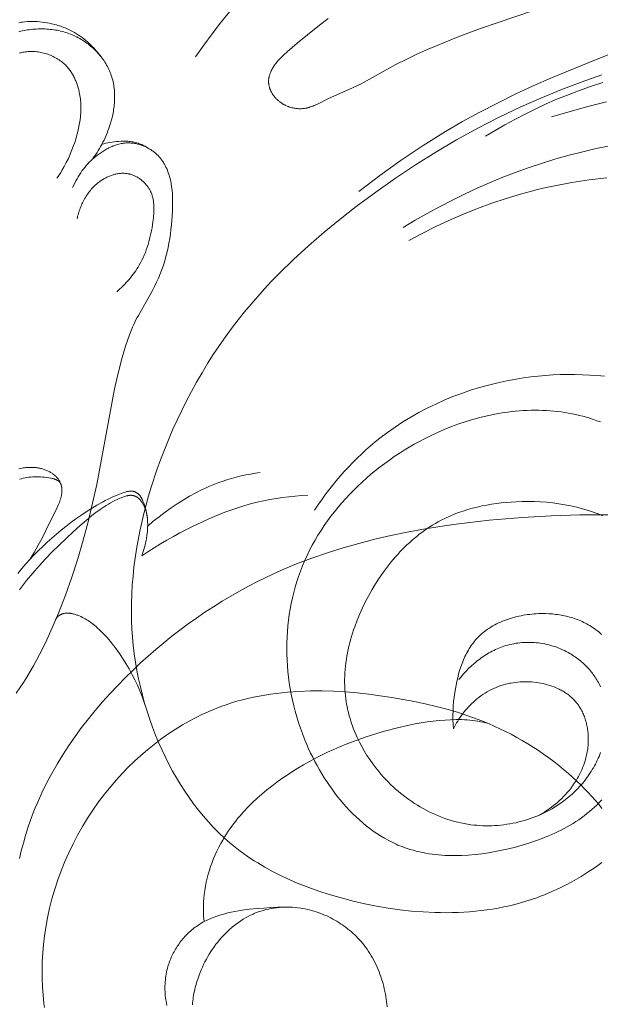
# Model space of a CAD drawing. Units: millimetres. Extents: x 5851 to 13043, y 2358 to 5156.
# Drawn here: x 11853 to 11885, y 4397 to 4452 of the extents above; entities that cross this region are included whole.
import ezdxf

# ---------------------------------------------------------------- set-up
doc = ezdxf.new("R2010")
doc.units = ezdxf.units.MM
doc.layers.get('0').update_dxf_attribs({"lineweight": 13})

# ---------------------------------------------------------------- blocks, each defined once
blk = doc.blocks.new('NPU.VRS-001-1_635_168')
for points in [[(19.722, -65.317), (19.231, -65.929), (18.752, -66.551), (18.288, -67.183), (17.837, -67.823)], [(26.947, -75.35), (28.114, -74.456), (29.309, -73.597), (30.531, -72.778), (31.778, -72.001), (32.732, -71.446), (33.699, -70.915), (34.679, -70.408), (35.671, -69.921), (36.673, -69.454), (37.686, -69.006), (39.738, -68.157), (40.798, -67.746), (41.866, -67.353), (42.94, -66.984), (44.022, -66.644), (45.11, -66.335), (45.656, -66.195), (46.204, -66.065), (46.753, -65.945), (47.304, -65.836), (47.855, -65.739)], [(38.776, -64.521), (33.677, -66.278), (32.487, -66.722), (31.307, -67.191), (30.724, -67.441), (30.146, -67.702), (29.575, -67.977), (29.011, -68.267), (27.376, -69.17), (27.101, -69.313), (26.824, -69.451), (26.375, -69.658), (25.241, -70.164), (24.629, -70.466), (24.499, -70.527), (24.434, -70.555), (24.368, -70.582), (24.302, -70.607), (24.236, -70.63), (24.168, -70.652), (24.135, -70.661), (24.101, -70.671), (24.066, -70.679), (24.032, -70.687), (23.998, -70.694), (23.963, -70.701), (23.911, -70.709), (23.859, -70.716), (23.806, -70.721), (23.753, -70.724), (23.699, -70.726), (23.646, -70.726), (23.593, -70.725), (23.539, -70.722), (23.486, -70.717), (23.432, -70.711), (23.379, -70.704), (23.326, -70.695), (23.273, -70.684), (23.22, -70.672), (23.168, -70.658), (23.116, -70.643), (23.081, -70.632), (23.046, -70.62), (23.011, -70.607), (22.977, -70.594), (22.943, -70.58), (22.909, -70.566), (22.875, -70.55), (22.842, -70.534), (22.809, -70.518), (22.776, -70.501), (22.744, -70.483), (22.712, -70.464), (22.68, -70.445), (22.649, -70.425), (22.618, -70.405), (22.588, -70.384), (22.558, -70.363), (22.528, -70.34), (22.499, -70.318), (22.471, -70.294), (22.443, -70.27), (22.415, -70.246), (22.388, -70.22), (22.362, -70.195), (22.336, -70.168), (22.311, -70.142), (22.286, -70.114), (22.262, -70.086), (22.238, -70.058), (22.215, -70.029), (22.193, -69.999), (22.171, -69.969), (22.142, -69.927), (22.115, -69.884), (22.089, -69.84), (22.065, -69.796), (22.042, -69.75), (22.02, -69.704), (22.01, -69.681), (22.001, -69.658), (21.991, -69.634), (21.983, -69.611), (21.974, -69.587), (21.966, -69.563), (21.959, -69.539), (21.952, -69.515), (21.945, -69.491), (21.939, -69.466), (21.934, -69.442), (21.929, -69.418), (21.924, -69.393), (21.92, -69.369), (21.917, -69.344), (21.914, -69.32), (21.912, -69.295), (21.91, -69.27), (21.909, -69.246), (21.908, -69.221), (21.908, -69.192), (21.908, -69.164), (21.91, -69.135), (21.912, -69.106), (21.915, -69.078), (21.918, -69.049), (21.923, -69.021), (21.928, -68.992), (21.933, -68.964), (21.939, -68.936), (21.946, -68.908), (21.954, -68.88), (21.962, -68.852), (21.97, -68.824), (21.979, -68.796), (21.989, -68.768), (21.999, -68.741), (22.01, -68.713), (22.033, -68.659), (22.057, -68.605), (22.084, -68.553), (22.112, -68.5), (22.141, -68.449), (22.172, -68.399), (22.204, -68.349), (22.243, -68.292), (22.284, -68.236), (22.326, -68.182), (22.369, -68.128), (22.413, -68.076), (22.459, -68.025), (22.505, -67.975), (22.553, -67.925), (22.649, -67.829), (22.749, -67.735), (22.952, -67.552), (23.509, -67.069), (24.075, -66.596), (24.65, -66.135), (25.234, -65.684)], [(40.488, -68.829), (39.343, -69.239), (38.208, -69.674), (37.085, -70.137), (35.974, -70.628), (34.764, -71.205), (33.572, -71.818), (32.397, -72.465), (31.241, -73.146), (30.102, -73.859), (28.982, -74.604), (27.882, -75.378), (26.801, -76.182), (25.896, -76.889), (25.008, -77.617), (24.14, -78.369), (23.296, -79.144), (22.478, -79.945), (22.079, -80.355), (21.689, -80.772), (21.306, -81.196), (20.931, -81.628), (20.566, -82.066), (20.209, -82.512), (19.847, -82.985), (19.496, -83.465), (19.155, -83.953), (18.824, -84.449), (18.504, -84.952), (18.194, -85.462), (17.895, -85.979), (17.606, -86.502), (17.328, -87.031), (17.06, -87.566), (16.803, -88.107), (16.557, -88.653), (16.322, -89.204), (16.097, -89.76), (15.884, -90.32), (15.681, -90.885), (15.363, -91.85), (15.217, -92.337), (15.08, -92.826), (14.952, -93.317), (14.833, -93.81), (14.725, -94.305), (14.627, -94.802), (14.539, -95.3), (14.463, -95.799), (14.398, -96.3), (14.345, -96.802), (14.303, -97.304), (14.275, -97.807), (14.259, -98.311), (14.256, -98.815), (14.265, -99.282), (14.286, -99.749), (14.319, -100.215), (14.363, -100.681), (14.418, -101.146), (14.485, -101.61), (14.564, -102.072), (14.654, -102.533), (14.756, -102.992), (14.869, -103.448), (14.994, -103.902), (15.13, -104.353), (15.277, -104.801), (15.436, -105.245), (15.607, -105.686), (15.788, -106.124), (15.965, -106.522), (16.152, -106.916), (16.349, -107.305), (16.554, -107.69), (16.77, -108.069), (16.995, -108.442), (17.23, -108.808), (17.474, -109.166), (17.728, -109.517), (17.992, -109.86), (18.265, -110.194), (18.547, -110.518), (18.839, -110.833), (19.141, -111.137), (19.452, -111.43), (19.611, -111.572), (19.773, -111.711), (19.954, -111.862), (20.138, -112.009), (20.325, -112.152), (20.515, -112.291), (20.707, -112.427), (20.902, -112.56), (21.099, -112.689), (21.299, -112.815), (21.705, -113.057), (22.12, -113.285), (22.543, -113.501), (22.974, -113.705), (23.413, -113.898), (23.858, -114.078), (24.308, -114.248), (24.765, -114.407), (25.226, -114.555), (25.692, -114.693), (26.161, -114.822), (26.634, -114.942), (27.276, -115.088), (27.922, -115.218), (28.571, -115.33), (29.223, -115.423), (29.875, -115.496), (30.528, -115.549), (31.18, -115.58), (31.505, -115.587), (31.83, -115.589), (32.155, -115.585), (32.478, -115.574), (32.801, -115.558), (33.123, -115.536), (33.444, -115.508), (33.763, -115.473), (34.081, -115.432), (34.398, -115.384), (34.713, -115.33), (35.027, -115.268), (35.339, -115.2), (35.648, -115.125), (35.956, -115.043), (36.262, -114.954), (36.565, -114.857), (36.867, -114.753), (37.081, -114.674), (37.293, -114.591), (37.715, -114.414), (38.13, -114.222), (38.54, -114.017), (38.944, -113.797), (39.341, -113.565), (39.732, -113.319), (40.116, -113.062), (40.492, -112.792)], [(40.54, -93.442), (40.384, -93.378), (40.228, -93.317), (40.07, -93.258), (39.911, -93.202), (39.75, -93.15), (39.427, -93.052), (39.1, -92.966), (38.77, -92.89), (38.437, -92.825), (38.101, -92.77), (37.764, -92.725), (37.424, -92.691), (37.083, -92.666), (36.741, -92.65), (36.398, -92.644), (36.055, -92.647), (35.711, -92.658), (35.437, -92.674), (35.163, -92.696), (34.89, -92.723), (34.618, -92.756), (34.347, -92.796), (34.078, -92.842), (33.811, -92.895), (33.545, -92.954), (33.282, -93.021), (33.022, -93.094), (32.765, -93.175), (32.51, -93.263), (32.26, -93.359), (32.012, -93.463), (31.769, -93.574), (31.53, -93.694), (31.371, -93.779), (31.214, -93.868), (31.059, -93.961), (30.907, -94.057), (30.756, -94.157), (30.607, -94.26), (30.461, -94.367), (30.316, -94.476), (30.174, -94.589), (30.034, -94.705), (29.896, -94.824), (29.76, -94.946), (29.626, -95.071), (29.494, -95.199), (29.364, -95.329), (29.237, -95.462), (29.112, -95.597), (28.989, -95.735), (28.749, -96.018), (28.519, -96.311), (28.297, -96.611), (28.084, -96.92), (27.88, -97.235), (27.686, -97.557), (27.501, -97.885), (27.321, -98.226), (27.152, -98.571), (26.994, -98.921), (26.848, -99.275), (26.713, -99.633), (26.651, -99.813), (26.592, -99.994), (26.536, -100.175), (26.483, -100.357), (26.434, -100.54), (26.389, -100.723), (26.347, -100.907), (26.309, -101.091), (26.275, -101.275), (26.245, -101.46), (26.219, -101.645), (26.197, -101.83), (26.178, -102.015), (26.165, -102.2), (26.155, -102.385), (26.15, -102.57), (26.149, -102.754), (26.152, -102.939), (26.161, -103.123), (26.174, -103.307), (26.191, -103.491), (26.214, -103.674), (26.234, -103.811), (26.257, -103.948), (26.282, -104.085), (26.311, -104.221), (26.342, -104.357), (26.375, -104.493), (26.411, -104.628), (26.45, -104.762), (26.491, -104.896), (26.535, -105.029), (26.581, -105.162), (26.63, -105.294), (26.681, -105.425), (26.734, -105.555), (26.848, -105.814), (26.971, -106.069), (27.103, -106.32), (27.244, -106.567), (27.393, -106.81), (27.55, -107.049), (27.715, -107.282), (27.888, -107.511), (28.068, -107.733), (28.192, -107.878), (28.318, -108.02), (28.447, -108.159), (28.58, -108.295), (28.715, -108.429), (28.853, -108.56), (28.994, -108.688), (29.137, -108.812), (29.283, -108.934), (29.431, -109.052), (29.582, -109.167), (29.736, -109.279), (29.891, -109.387), (30.049, -109.492), (30.209, -109.593), (30.371, -109.69), (30.536, -109.783), (30.702, -109.873), (30.87, -109.959), (31.039, -110.041), (31.211, -110.118), (31.384, -110.192), (31.559, -110.261), (31.735, -110.325), (31.913, -110.386), (32.092, -110.442), (32.273, -110.493), (32.455, -110.54), (32.638, -110.582), (32.822, -110.619), (33.007, -110.651), (33.193, -110.678), (33.359, -110.698), (33.525, -110.714), (33.692, -110.726), (33.859, -110.734), (34.026, -110.738), (34.194, -110.738), (34.362, -110.735), (34.53, -110.727), (34.697, -110.716), (34.865, -110.701), (35.032, -110.681), (35.198, -110.659), (35.364, -110.632), (35.53, -110.602), (35.695, -110.567), (35.858, -110.529), (36.021, -110.488), (36.183, -110.442), (36.344, -110.393), (36.503, -110.341), (36.661, -110.284), (36.818, -110.224), (36.973, -110.16), (37.126, -110.093), (37.278, -110.022), (37.428, -109.947), (37.575, -109.869), (37.721, -109.787), (37.864, -109.702), (38.005, -109.613), (38.144, -109.521), (38.28, -109.425), (38.376, -109.354), (38.47, -109.282), (38.563, -109.208), (38.655, -109.132), (38.745, -109.054), (38.833, -108.975), (38.921, -108.894), (39.006, -108.812), (39.09, -108.728), (39.172, -108.642), (39.253, -108.555), (39.332, -108.467), (39.409, -108.377), (39.485, -108.285), (39.559, -108.192), (39.631, -108.098), (39.701, -108.002), (39.769, -107.905), (39.835, -107.807), (39.9, -107.707), (39.962, -107.606), (40.023, -107.504), (40.081, -107.4), (40.137, -107.295), (40.192, -107.19), (40.244, -107.083), (40.294, -106.974), (40.342, -106.865), (40.387, -106.755), (40.431, -106.644)], [(40.42, -102.981), (40.383, -102.902), (40.343, -102.824), (40.302, -102.747), (40.26, -102.671), (40.215, -102.596), (40.169, -102.521), (40.121, -102.448), (40.072, -102.375), (40.021, -102.304), (39.969, -102.233), (39.915, -102.164), (39.859, -102.096), (39.802, -102.028), (39.744, -101.962), (39.684, -101.897), (39.623, -101.834), (39.561, -101.771), (39.497, -101.71), (39.432, -101.65), (39.366, -101.591), (39.298, -101.534), (39.23, -101.478), (39.16, -101.423), (39.089, -101.37), (39.017, -101.318), (38.943, -101.268), (38.869, -101.219), (38.794, -101.172), (38.718, -101.126), (38.617, -101.068), (38.514, -101.014), (38.41, -100.962), (38.305, -100.913), (38.198, -100.866), (38.09, -100.822), (37.982, -100.781), (37.871, -100.743), (37.76, -100.708), (37.649, -100.675), (37.536, -100.645), (37.423, -100.618), (37.309, -100.594), (37.194, -100.573), (37.079, -100.554), (36.964, -100.539), (36.848, -100.526), (36.732, -100.516), (36.616, -100.509), (36.5, -100.505), (36.384, -100.504), (36.268, -100.506), (36.152, -100.51), (36.037, -100.518), (35.922, -100.529), (35.807, -100.542), (35.693, -100.559), (35.58, -100.579), (35.467, -100.601), (35.355, -100.627), (35.244, -100.656), (35.134, -100.687), (35.037, -100.718), (34.94, -100.751), (34.845, -100.787), (34.75, -100.825), (34.656, -100.865), (34.563, -100.907), (34.471, -100.951), (34.38, -100.998), (34.29, -101.046), (34.201, -101.096), (34.113, -101.148), (34.026, -101.202), (33.94, -101.258), (33.855, -101.315), (33.771, -101.374), (33.688, -101.435), (33.607, -101.497), (33.526, -101.561), (33.447, -101.626), (33.369, -101.693), (33.216, -101.83), (33.068, -101.972), (32.925, -102.118), (32.787, -102.268), (32.655, -102.422), (32.528, -102.579)], [(7.979, -65.925), (8.047, -65.913), (8.114, -65.902), (8.182, -65.893), (8.319, -65.877), (8.456, -65.867), (8.594, -65.86), (8.732, -65.858), (8.871, -65.861), (9.009, -65.867), (9.147, -65.878), (9.284, -65.892), (9.421, -65.911), (9.557, -65.933), (9.691, -65.958), (9.825, -65.987), (9.992, -66.029), (10.074, -66.052), (10.156, -66.076), (10.238, -66.102), (10.318, -66.129), (10.398, -66.157), (10.478, -66.187), (10.556, -66.218), (10.634, -66.251), (10.711, -66.286), (10.788, -66.321), (10.864, -66.359), (10.939, -66.397), (11.013, -66.438), (11.087, -66.48), (11.195, -66.545), (11.301, -66.613), (11.405, -66.684), (11.508, -66.759), (11.609, -66.836), (11.708, -66.916), (11.805, -66.999), (11.9, -67.085), (11.993, -67.173), (12.084, -67.264), (12.172, -67.356), (12.259, -67.451), (12.343, -67.548), (12.424, -67.647), (12.504, -67.748), (12.581, -67.851)], [(12.058, -73.57), (12.129, -73.475), (12.2, -73.376), (12.27, -73.273), (12.34, -73.168), (12.408, -73.06), (12.475, -72.948), (12.541, -72.834), (12.605, -72.718), (12.667, -72.598), (12.728, -72.477), (12.786, -72.353), (12.842, -72.227), (12.896, -72.099), (12.948, -71.969), (12.996, -71.838), (13.042, -71.704), (13.098, -71.526), (13.149, -71.345), (13.193, -71.163), (13.232, -70.979), (13.249, -70.886), (13.264, -70.793), (13.277, -70.701), (13.289, -70.607), (13.299, -70.514), (13.307, -70.421), (13.314, -70.328), (13.318, -70.235), (13.321, -70.141), (13.321, -70.048), (13.32, -69.956), (13.317, -69.863), (13.311, -69.771), (13.304, -69.679), (13.294, -69.587), (13.282, -69.495), (13.268, -69.405), (13.252, -69.314), (13.233, -69.224), (13.213, -69.135), (13.189, -69.047), (13.164, -68.959), (13.136, -68.871), (13.105, -68.785), (13.072, -68.7), (13.037, -68.616), (13, -68.533), (12.96, -68.451), (12.918, -68.37), (12.874, -68.29), (12.827, -68.21), (12.779, -68.132), (12.729, -68.055), (12.676, -67.979), (12.622, -67.905), (12.566, -67.831), (12.507, -67.759), (12.448, -67.688), (12.386, -67.619), (12.323, -67.551), (12.258, -67.484), (12.191, -67.419), (12.123, -67.355), (12.054, -67.293), (11.983, -67.232), (11.911, -67.173), (11.837, -67.115), (11.762, -67.06), (11.686, -67.006), (11.609, -66.954), (11.531, -66.903), (11.452, -66.855), (11.372, -66.808), (11.29, -66.763), (11.208, -66.721), (11.125, -66.68), (11.037, -66.639), (10.947, -66.6), (10.857, -66.564), (10.766, -66.53), (10.674, -66.498), (10.582, -66.468), (10.489, -66.441), (10.395, -66.415), (10.301, -66.392), (10.206, -66.371), (10.111, -66.352), (10.016, -66.335), (9.92, -66.32), (9.823, -66.307), (9.727, -66.297), (9.63, -66.288), (9.533, -66.281), (9.436, -66.276), (9.339, -66.273), (9.241, -66.272), (9.144, -66.273), (9.046, -66.276), (8.949, -66.281), (8.851, -66.287), (8.754, -66.296), (8.657, -66.306), (8.56, -66.318), (8.464, -66.332), (8.367, -66.347), (8.271, -66.364), (8.176, -66.383), (8.08, -66.404), (7.977, -66.429)], [(40.555, -69.263), (39.872, -69.486), (39.194, -69.725), (38.522, -69.981), (37.936, -70.221), (37.356, -70.476), (36.782, -70.745), (36.213, -71.026), (35.65, -71.319), (35.094, -71.623), (34.543, -71.937), (33.999, -72.261)], [(10.104, -74.609), (10.176, -74.503), (10.246, -74.396), (10.314, -74.288), (10.38, -74.178), (10.507, -73.956), (10.626, -73.729), (10.738, -73.497), (10.842, -73.262), (10.94, -73.023), (11.031, -72.78), (11.091, -72.606), (11.147, -72.431), (11.2, -72.254), (11.248, -72.076), (11.292, -71.897), (11.33, -71.717), (11.363, -71.537), (11.391, -71.355), (11.413, -71.173), (11.421, -71.082), (11.428, -70.991), (11.433, -70.9), (11.437, -70.809), (11.438, -70.717), (11.438, -70.626), (11.437, -70.535), (11.433, -70.444), (11.427, -70.352), (11.42, -70.261), (11.41, -70.17), (11.399, -70.079), (11.385, -69.989), (11.369, -69.898), (11.346, -69.783), (11.319, -69.668), (11.288, -69.553), (11.254, -69.44), (11.216, -69.328), (11.196, -69.272), (11.174, -69.217), (11.152, -69.163), (11.128, -69.108), (11.104, -69.055), (11.079, -69.001), (11.052, -68.949), (11.025, -68.897), (10.996, -68.845), (10.967, -68.794), (10.936, -68.744), (10.905, -68.695), (10.872, -68.646), (10.838, -68.598), (10.804, -68.55), (10.768, -68.504), (10.731, -68.458), (10.693, -68.414), (10.654, -68.37), (10.613, -68.327), (10.572, -68.285), (10.53, -68.244), (10.472, -68.192), (10.413, -68.142), (10.352, -68.094), (10.29, -68.047), (10.226, -68.002), (10.16, -67.959), (10.093, -67.918), (10.024, -67.879), (9.955, -67.842), (9.884, -67.807), (9.812, -67.774), (9.739, -67.743), (9.665, -67.714), (9.59, -67.687), (9.514, -67.662), (9.438, -67.639), (9.362, -67.618), (9.284, -67.599), (9.207, -67.583), (9.129, -67.569), (9.05, -67.557), (8.972, -67.547), (8.894, -67.54), (8.815, -67.535), (8.737, -67.532), (8.659, -67.532), (8.581, -67.534), (8.504, -67.538), (8.427, -67.545), (8.35, -67.554), (8.274, -67.566), (8.199, -67.58), (8.13, -67.596), (8.061, -67.613), (7.993, -67.633)], [(40.748, -70.343), (39.723, -70.603), (37.692, -71.175)], [(40.949, -72.8), (40.188, -72.951), (39.431, -73.124), (38.677, -73.316), (37.928, -73.527), (37.184, -73.757), (36.444, -74.005), (35.71, -74.27), (34.983, -74.552), (34.261, -74.851), (33.546, -75.165), (32.838, -75.495), (32.138, -75.839), (31.445, -76.197), (30.761, -76.569), (30.086, -76.953), (29.419, -77.35)], [(14.646, -82.257), (15.346, -81.035), (15.451, -80.841), (15.552, -80.647), (15.664, -80.413), (15.769, -80.177), (15.866, -79.939), (15.955, -79.699), (16.037, -79.457), (16.113, -79.213), (16.181, -78.968), (16.243, -78.721), (16.298, -78.472), (16.348, -78.222), (16.392, -77.971), (16.43, -77.719), (16.463, -77.466), (16.491, -77.211), (16.514, -76.956), (16.533, -76.701), (16.548, -76.421), (16.557, -76.142), (16.557, -75.863), (16.554, -75.725), (16.548, -75.587), (16.539, -75.449), (16.527, -75.313), (16.512, -75.178), (16.494, -75.043), (16.472, -74.91), (16.446, -74.778), (16.416, -74.647), (16.382, -74.518), (16.355, -74.426), (16.326, -74.335), (16.294, -74.245), (16.26, -74.157), (16.223, -74.069), (16.183, -73.983), (16.141, -73.899), (16.119, -73.857), (16.096, -73.816), (16.072, -73.775), (16.048, -73.735), (16.023, -73.695), (15.997, -73.656), (15.97, -73.617), (15.943, -73.579), (15.914, -73.541), (15.885, -73.504), (15.856, -73.467), (15.825, -73.431), (15.794, -73.395), (15.761, -73.361), (15.728, -73.326), (15.694, -73.293), (15.659, -73.26), (15.624, -73.227), (15.585, -73.194), (15.545, -73.161), (15.505, -73.129), (15.463, -73.098), (15.421, -73.068), (15.377, -73.038), (15.334, -73.01), (15.289, -72.982), (15.243, -72.956), (15.197, -72.93), (15.151, -72.905), (15.103, -72.881), (15.056, -72.858), (15.007, -72.836), (14.958, -72.815), (14.909, -72.795), (14.859, -72.777), (14.809, -72.759), (14.759, -72.742), (14.708, -72.727), (14.657, -72.712), (14.605, -72.699), (14.554, -72.687), (14.502, -72.676), (14.45, -72.666), (14.398, -72.658), (14.346, -72.651), (14.294, -72.645), (14.242, -72.64), (14.19, -72.637), (14.139, -72.635), (14.087, -72.634), (14.02, -72.635), (13.953, -72.639), (13.886, -72.644), (13.82, -72.652), (13.754, -72.661), (13.689, -72.673), (13.624, -72.686), (13.559, -72.702), (13.495, -72.719), (13.431, -72.738), (13.368, -72.758), (13.305, -72.78), (13.243, -72.804), (13.181, -72.828), (13.12, -72.855), (13.059, -72.882), (12.999, -72.911), (12.94, -72.941), (12.882, -72.973), (12.824, -73.005), (12.767, -73.038), (12.71, -73.072), (12.6, -73.143), (12.493, -73.217), (12.389, -73.293), (12.289, -73.371), (12.193, -73.45), (12.093, -73.538), (11.997, -73.627), (11.905, -73.718), (11.817, -73.81), (11.733, -73.904), (11.653, -74), (11.575, -74.098), (11.5, -74.199), (11.428, -74.303), (11.358, -74.41), (11.29, -74.52), (11.223, -74.634), (11.158, -74.751), (11.094, -74.873), (10.968, -75.128)], [(15.203, -72.933), (15.144, -72.895), (15.083, -72.858), (15.022, -72.823), (14.96, -72.79), (14.897, -72.759), (14.832, -72.73), (14.768, -72.702), (14.702, -72.678), (14.667, -72.665), (14.632, -72.654), (14.561, -72.633), (14.49, -72.614), (14.418, -72.597), (14.345, -72.583), (14.272, -72.571), (14.199, -72.561), (14.125, -72.553), (14.051, -72.546), (13.976, -72.542), (13.902, -72.539), (13.827, -72.538), (13.752, -72.538), (13.677, -72.54), (13.528, -72.548), (13.411, -72.557), (13.294, -72.57), (13.177, -72.585), (13.061, -72.604), (12.947, -72.626), (12.833, -72.651), (12.719, -72.681), (12.607, -72.713)], [(13.435, -80.94), (13.527, -80.86), (13.618, -80.778), (13.707, -80.695), (13.794, -80.609), (13.88, -80.522), (13.965, -80.433), (14.047, -80.343), (14.128, -80.25), (14.207, -80.157), (14.283, -80.061), (14.358, -79.964), (14.43, -79.866), (14.5, -79.766), (14.567, -79.664), (14.632, -79.562), (14.694, -79.458), (14.77, -79.32), (14.842, -79.181), (14.91, -79.039), (14.973, -78.895), (15.033, -78.75), (15.088, -78.603), (15.14, -78.453), (15.187, -78.303), (15.232, -78.15), (15.273, -77.996), (15.31, -77.84), (15.345, -77.683), (15.376, -77.525), (15.405, -77.365), (15.455, -77.042), (15.483, -76.816), (15.494, -76.703), (15.503, -76.59), (15.51, -76.476), (15.514, -76.364), (15.514, -76.251), (15.512, -76.196), (15.51, -76.14), (15.507, -76.085), (15.503, -76.029), (15.497, -75.975), (15.49, -75.92), (15.483, -75.866), (15.473, -75.812), (15.463, -75.758), (15.451, -75.705), (15.438, -75.652), (15.423, -75.6), (15.407, -75.548), (15.39, -75.497), (15.37, -75.446), (15.349, -75.396), (15.327, -75.346), (15.303, -75.296), (15.281, -75.256), (15.258, -75.215), (15.234, -75.175), (15.208, -75.136), (15.182, -75.097), (15.154, -75.058), (15.126, -75.021), (15.096, -74.984), (15.065, -74.947), (15.034, -74.912), (15.001, -74.877), (14.968, -74.842), (14.933, -74.809), (14.898, -74.777), (14.862, -74.745), (14.825, -74.714), (14.788, -74.684), (14.75, -74.656), (14.711, -74.628), (14.671, -74.601), (14.631, -74.575), (14.59, -74.551), (14.549, -74.527), (14.507, -74.505), (14.464, -74.484), (14.421, -74.464), (14.378, -74.446), (14.334, -74.428), (14.29, -74.412), (14.246, -74.398), (14.201, -74.385), (14.156, -74.373), (14.131, -74.367), (14.105, -74.362), (14.055, -74.352), (14.004, -74.344), (13.953, -74.338), (13.901, -74.334), (13.85, -74.331), (13.798, -74.33), (13.747, -74.33), (13.695, -74.332), (13.643, -74.336), (13.592, -74.341), (13.54, -74.347), (13.488, -74.355), (13.437, -74.365), (13.385, -74.375), (13.334, -74.387), (13.283, -74.401), (13.232, -74.415), (13.182, -74.431), (13.131, -74.449), (13.081, -74.467), (13.032, -74.486), (12.983, -74.507), (12.934, -74.529), (12.885, -74.551), (12.838, -74.575), (12.79, -74.6), (12.743, -74.626), (12.697, -74.653), (12.652, -74.68), (12.607, -74.709), (12.562, -74.738), (12.495, -74.785), (12.43, -74.834), (12.366, -74.885), (12.304, -74.938), (12.243, -74.992), (12.184, -75.048), (12.127, -75.105), (12.072, -75.164), (12.018, -75.225), (11.965, -75.287), (11.915, -75.35), (11.866, -75.415), (11.818, -75.48), (11.773, -75.547), (11.729, -75.615), (11.686, -75.684), (11.645, -75.754), (11.606, -75.825), (11.568, -75.897), (11.532, -75.97), (11.498, -76.043), (11.465, -76.117), (11.433, -76.192), (11.404, -76.267), (11.376, -76.342), (11.349, -76.418), (11.324, -76.495), (11.301, -76.571), (11.279, -76.648), (11.258, -76.725), (11.24, -76.803), (11.222, -76.88)], [(40.774, -74.576), (39.799, -74.693), (38.83, -74.841), (37.867, -75.021), (37.389, -75.124), (36.912, -75.236), (36.437, -75.357), (35.964, -75.486), (35.157, -75.73), (34.357, -75.999), (33.565, -76.293), (32.78, -76.609), (32.005, -76.947), (31.238, -77.305), (30.481, -77.682), (29.735, -78.077)], [(7.829, -103.338), (8.036, -103.045), (8.235, -102.746), (8.428, -102.441), (8.613, -102.132), (8.793, -101.818), (8.966, -101.5), (9.134, -101.178), (9.455, -100.527), (9.758, -99.868), (10.182, -98.874), (10.575, -97.87), (10.936, -96.859), (11.267, -95.839), (11.57, -94.811), (11.846, -93.777), (12.095, -92.736), (12.319, -91.689), (13.313, -86.362), (13.513, -85.486), (13.741, -84.618), (13.933, -83.974), (14.037, -83.659), (14.147, -83.353), (14.262, -83.058), (14.322, -82.914), (14.383, -82.775), (14.446, -82.639), (14.511, -82.507), (14.578, -82.38), (14.646, -82.257)], [(40.638, -85.652), (40.229, -85.615), (39.819, -85.587), (39.409, -85.568), (38.998, -85.558), (38.587, -85.558), (38.176, -85.566), (37.765, -85.584), (37.354, -85.611), (36.943, -85.648), (36.534, -85.694), (36.125, -85.749), (35.717, -85.814), (35.203, -85.909), (34.691, -86.019), (34.182, -86.144), (33.678, -86.285), (33.177, -86.44), (32.681, -86.61), (32.191, -86.794), (31.707, -86.994), (31.23, -87.208), (30.759, -87.436), (30.297, -87.679), (29.843, -87.936), (29.398, -88.208), (28.962, -88.494), (28.536, -88.794), (28.121, -89.108), (27.855, -89.322), (27.594, -89.542), (27.338, -89.768), (27.087, -89.998), (26.84, -90.235), (26.599, -90.476), (26.363, -90.722), (26.132, -90.974), (25.906, -91.229), (25.685, -91.489), (25.469, -91.753), (25.259, -92.022), (25.054, -92.294), (24.854, -92.569), (24.66, -92.848), (24.471, -93.13)], [(32.22, -105.331), (32.201, -105.078), (32.191, -104.825), (32.189, -104.573), (32.196, -104.32), (32.21, -104.066), (32.231, -103.812), (32.26, -103.557), (32.295, -103.301), (32.328, -103.095), (32.365, -102.89), (32.408, -102.684), (32.455, -102.479), (32.507, -102.276), (32.566, -102.075), (32.63, -101.876), (32.7, -101.681), (32.738, -101.584), (32.777, -101.489), (32.818, -101.394), (32.861, -101.301), (32.905, -101.209), (32.952, -101.118), (33, -101.028), (33.05, -100.94), (33.102, -100.854), (33.156, -100.768), (33.212, -100.685), (33.27, -100.603), (33.33, -100.523), (33.392, -100.445), (33.456, -100.368), (33.523, -100.294), (33.601, -100.211), (33.683, -100.131), (33.767, -100.054), (33.854, -99.98), (33.943, -99.907), (34.034, -99.838), (34.128, -99.771), (34.225, -99.707), (34.323, -99.645), (34.423, -99.586), (34.526, -99.529), (34.63, -99.475), (34.736, -99.423), (34.843, -99.374), (34.953, -99.327), (35.063, -99.283), (35.175, -99.241), (35.288, -99.202), (35.403, -99.165), (35.519, -99.13), (35.635, -99.098), (35.753, -99.069), (35.871, -99.041), (35.99, -99.017), (36.109, -98.994), (36.23, -98.974), (36.35, -98.956), (36.471, -98.941), (36.592, -98.928), (36.713, -98.917), (36.835, -98.909), (36.956, -98.903), (37.154, -98.898), (37.352, -98.899), (37.548, -98.907), (37.744, -98.921), (37.938, -98.941), (38.034, -98.954), (38.13, -98.968), (38.225, -98.984), (38.32, -99.002), (38.414, -99.022), (38.508, -99.043), (38.601, -99.065), (38.694, -99.09), (38.785, -99.116), (38.876, -99.144), (38.967, -99.173), (39.056, -99.205), (39.145, -99.238), (39.233, -99.273), (39.32, -99.31), (39.406, -99.348), (39.491, -99.388), (39.575, -99.43), (39.658, -99.474), (39.74, -99.52), (39.821, -99.568), (39.901, -99.617), (39.961, -99.656), (40.021, -99.697), (40.139, -99.781), (40.254, -99.869), (40.366, -99.961), (40.475, -100.057)], [(40.49, -109.294), (40.361, -109.431), (40.229, -109.565), (40.093, -109.695), (39.954, -109.821), (39.812, -109.944), (39.666, -110.063), (39.517, -110.178), (39.366, -110.29), (39.211, -110.399), (39.054, -110.504), (38.894, -110.605), (38.732, -110.704), (38.567, -110.799), (38.399, -110.891), (38.23, -110.98), (38.058, -111.066), (37.884, -111.149), (37.708, -111.229), (37.53, -111.306), (37.17, -111.451), (36.803, -111.585), (36.431, -111.709), (36.054, -111.823), (35.673, -111.927), (35.29, -112.022), (34.918, -112.105), (34.545, -112.179), (34.171, -112.243), (33.796, -112.298), (33.422, -112.342), (33.048, -112.374), (32.675, -112.395), (32.304, -112.403), (32.12, -112.402), (31.936, -112.398), (31.752, -112.391), (31.57, -112.38), (31.388, -112.365), (31.207, -112.347), (31.027, -112.325), (30.848, -112.299), (30.671, -112.27), (30.494, -112.236), (30.319, -112.198), (30.145, -112.156), (29.972, -112.11), (29.801, -112.06), (29.631, -112.006), (29.463, -111.947), (29.35, -111.904), (29.238, -111.86), (29.126, -111.813), (29.016, -111.764), (28.797, -111.661), (28.581, -111.551), (28.368, -111.433), (28.159, -111.307), (27.952, -111.175), (27.75, -111.036), (27.55, -110.89), (27.355, -110.738), (27.162, -110.58), (26.974, -110.416), (26.789, -110.246), (26.607, -110.071), (26.43, -109.89), (26.256, -109.704), (26.086, -109.514), (25.92, -109.318), (25.758, -109.118), (25.6, -108.914), (25.446, -108.706), (25.297, -108.494), (25.151, -108.278), (25.01, -108.059), (24.872, -107.837), (24.74, -107.611), (24.611, -107.383), (24.488, -107.152), (24.368, -106.919), (24.253, -106.684), (24.143, -106.447), (24.038, -106.208), (23.911, -105.904), (23.792, -105.597), (23.681, -105.289), (23.577, -104.979), (23.48, -104.667), (23.392, -104.353), (23.311, -104.038), (23.237, -103.722), (23.171, -103.404), (23.113, -103.086), (23.063, -102.767), (23.02, -102.448), (22.985, -102.129), (22.957, -101.809), (22.938, -101.489), (22.926, -101.17), (22.922, -100.851), (22.925, -100.532), (22.937, -100.215), (22.956, -99.898), (22.983, -99.582), (23.018, -99.268), (23.061, -98.955), (23.112, -98.644), (23.17, -98.334), (23.237, -98.027), (23.311, -97.722), (23.393, -97.419), (23.483, -97.118), (23.582, -96.821), (23.688, -96.526), (23.802, -96.235), (23.926, -95.942), (24.058, -95.652), (24.198, -95.366), (24.346, -95.084), (24.502, -94.805), (24.664, -94.53), (24.834, -94.259), (25.011, -93.992), (25.195, -93.729), (25.386, -93.47), (25.583, -93.216), (25.786, -92.965), (25.995, -92.719), (26.21, -92.478), (26.432, -92.241), (26.658, -92.009), (26.89, -91.781), (27.128, -91.559), (27.37, -91.341), (27.617, -91.128), (27.869, -90.921), (28.125, -90.718), (28.386, -90.521), (28.651, -90.329), (28.92, -90.142), (29.193, -89.962), (29.469, -89.786), (29.749, -89.616), (30.032, -89.453), (30.318, -89.295), (30.607, -89.142), (30.899, -88.996), (31.298, -88.808), (31.702, -88.632), (32.109, -88.467), (32.521, -88.315), (32.935, -88.176), (33.353, -88.049), (33.773, -87.936), (34.196, -87.837), (34.62, -87.752), (35.046, -87.682), (35.26, -87.652), (35.474, -87.626), (35.688, -87.604), (35.902, -87.586), (36.117, -87.572), (36.331, -87.561), (36.546, -87.555), (36.76, -87.553), (36.975, -87.555), (37.19, -87.561), (37.404, -87.571), (37.618, -87.585), (37.823, -87.603), (38.027, -87.625), (38.23, -87.65), (38.433, -87.68), (38.636, -87.714), (38.838, -87.752), (39.039, -87.794), (39.239, -87.84), (39.439, -87.89), (39.637, -87.945), (39.834, -88.003), (40.03, -88.067), (40.225, -88.134), (40.418, -88.206)], [(15.075, -104.177), (14.969, -103.853), (14.852, -103.533), (14.725, -103.216), (14.589, -102.902), (14.443, -102.593), (14.288, -102.288), (14.124, -101.987), (13.951, -101.69), (13.794, -101.435), (13.63, -101.184), (13.46, -100.939), (13.281, -100.698), (13.189, -100.581), (13.095, -100.465), (12.999, -100.351), (12.901, -100.239), (12.8, -100.128), (12.698, -100.02), (12.593, -99.914), (12.485, -99.811), (12.35, -99.687), (12.281, -99.626), (12.211, -99.567), (12.139, -99.509), (12.067, -99.453), (11.993, -99.398), (11.918, -99.345), (11.841, -99.294), (11.764, -99.245), (11.685, -99.198), (11.604, -99.153), (11.522, -99.11), (11.438, -99.069), (11.352, -99.032), (11.265, -98.996), (11.218, -98.979), (11.17, -98.962), (11.122, -98.946), (11.074, -98.932), (11.025, -98.918), (10.976, -98.906), (10.927, -98.896), (10.878, -98.888), (10.854, -98.884), (10.829, -98.881), (10.804, -98.878), (10.78, -98.876), (10.755, -98.874), (10.731, -98.873), (10.706, -98.872), (10.682, -98.872), (10.657, -98.873), (10.633, -98.874), (10.609, -98.876), (10.585, -98.878), (10.561, -98.881), (10.536, -98.885), (10.512, -98.889), (10.489, -98.894), (10.473, -98.897), (10.458, -98.901), (10.443, -98.905), (10.428, -98.91), (10.414, -98.915), (10.399, -98.92), (10.384, -98.925), (10.369, -98.93), (10.355, -98.936), (10.34, -98.942), (10.326, -98.949), (10.312, -98.955), (10.298, -98.962), (10.284, -98.969), (10.27, -98.977), (10.256, -98.984), (10.239, -98.995), (10.222, -99.006), (10.205, -99.018), (10.196, -99.024), (10.188, -99.03), (10.18, -99.036), (10.172, -99.042), (10.164, -99.049), (10.157, -99.056), (10.149, -99.062), (10.142, -99.069), (10.135, -99.077), (10.128, -99.084), (10.12, -99.093), (10.112, -99.101), (10.105, -99.111), (10.097, -99.12), (10.091, -99.129), (10.084, -99.139), (10.077, -99.149), (10.071, -99.159), (10.065, -99.169), (10.059, -99.179), (10.054, -99.189), (10.048, -99.2), (10.043, -99.21), (10.038, -99.221), (10.033, -99.232), (10.029, -99.243)], [(36.928, -110.179), (37.059, -110.108), (37.188, -110.034), (37.316, -109.956), (37.442, -109.874), (37.566, -109.79), (37.688, -109.702), (37.807, -109.61), (37.924, -109.516), (38.038, -109.418), (38.15, -109.318), (38.259, -109.214), (38.366, -109.107), (38.469, -108.998), (38.57, -108.885), (38.667, -108.769), (38.76, -108.651), (38.864, -108.512), (38.962, -108.37), (39.056, -108.224), (39.101, -108.15), (39.145, -108.075), (39.187, -107.999), (39.228, -107.923), (39.268, -107.846), (39.306, -107.768), (39.343, -107.69), (39.378, -107.611), (39.412, -107.531), (39.445, -107.45), (39.475, -107.369), (39.505, -107.288), (39.532, -107.206), (39.559, -107.123), (39.583, -107.04), (39.606, -106.956), (39.627, -106.872), (39.646, -106.787), (39.664, -106.702), (39.68, -106.617), (39.694, -106.531), (39.707, -106.444), (39.717, -106.357), (39.726, -106.27), (39.733, -106.183), (39.738, -106.095), (39.74, -106.022), (39.742, -105.948), (39.742, -105.875), (39.74, -105.801), (39.737, -105.727), (39.733, -105.653), (39.728, -105.58), (39.721, -105.506), (39.712, -105.433), (39.702, -105.36), (39.691, -105.287), (39.678, -105.215), (39.664, -105.142), (39.649, -105.071), (39.632, -104.999), (39.613, -104.929), (39.593, -104.858), (39.572, -104.789), (39.549, -104.72), (39.524, -104.651), (39.499, -104.584), (39.471, -104.517), (39.442, -104.451), (39.412, -104.386), (39.38, -104.322), (39.346, -104.258), (39.311, -104.196), (39.274, -104.135), (39.236, -104.075), (39.196, -104.016), (39.154, -103.959), (39.111, -103.902), (39.074, -103.856), (39.035, -103.81), (38.995, -103.765), (38.954, -103.722), (38.912, -103.679), (38.869, -103.637), (38.825, -103.596), (38.78, -103.556), (38.734, -103.517), (38.687, -103.478), (38.639, -103.441), (38.591, -103.405), (38.541, -103.369), (38.491, -103.335), (38.439, -103.301), (38.387, -103.268), (38.335, -103.237), (38.281, -103.206), (38.227, -103.176), (38.172, -103.147), (38.116, -103.119), (38.06, -103.092), (37.946, -103.04), (37.829, -102.992), (37.71, -102.948), (37.59, -102.907), (37.467, -102.87), (37.343, -102.837), (37.218, -102.808), (37.091, -102.782), (36.964, -102.759), (36.836, -102.741), (36.707, -102.726), (36.578, -102.714), (36.448, -102.707), (36.319, -102.703), (36.189, -102.702), (36.06, -102.705), (35.932, -102.712), (35.804, -102.722), (35.677, -102.736), (35.552, -102.754), (35.427, -102.775), (35.356, -102.789), (35.285, -102.804), (35.145, -102.837), (35.007, -102.875), (34.871, -102.918), (34.738, -102.965), (34.606, -103.017), (34.477, -103.073), (34.35, -103.133), (34.226, -103.197), (34.104, -103.265), (33.984, -103.337), (33.866, -103.413), (33.752, -103.492), (33.639, -103.575), (33.53, -103.662), (33.423, -103.752), (33.33, -103.835), (33.239, -103.92), (33.15, -104.008), (33.064, -104.099), (32.979, -104.191), (32.898, -104.286), (32.818, -104.383), (32.741, -104.482), (32.667, -104.582), (32.595, -104.685), (32.526, -104.789), (32.459, -104.894), (32.395, -105.001), (32.334, -105.11), (32.275, -105.22), (32.22, -105.331)]]:
    blk.add_lwpolyline(points)
blk = doc.blocks.new('n3')
for points in [[(-15.163, -7.927), (-15.477, -7.657), (-15.8, -7.397), (-16.131, -7.147), (-16.469, -6.906), (-16.804, -6.682), (-17.145, -6.467), (-17.492, -6.262), (-17.846, -6.069), (-18.206, -5.888), (-18.389, -5.802), (-18.572, -5.72), (-18.757, -5.641), (-18.944, -5.566), (-19.132, -5.494), (-19.322, -5.426), (-19.581, -5.341), (-19.842, -5.263), (-20.106, -5.191), (-20.371, -5.127), (-20.638, -5.069), (-20.907, -5.018), (-21.176, -4.974), (-21.446, -4.936)], [(-10.355, -5.682), (-10.343, -5.643), (-10.33, -5.605), (-10.315, -5.566), (-10.3, -5.528), (-10.283, -5.491), (-10.266, -5.454), (-10.256, -5.436), (-10.247, -5.418), (-10.237, -5.401), (-10.226, -5.383), (-10.207, -5.353), (-10.188, -5.323), (-10.167, -5.294), (-10.145, -5.266), (-10.123, -5.238), (-10.1, -5.212), (-10.076, -5.185), (-10.051, -5.16), (-10.026, -5.135), (-10, -5.111), (-9.973, -5.087), (-9.946, -5.064), (-9.918, -5.042), (-9.889, -5.02), (-9.86, -4.999), (-9.831, -4.978), (-9.789, -4.951), (-9.747, -4.925), (-9.704, -4.9), (-9.66, -4.876), (-9.615, -4.854), (-9.57, -4.832), (-9.524, -4.812), (-9.478, -4.793), (-9.431, -4.776), (-9.384, -4.759), (-9.337, -4.744), (-9.289, -4.729), (-9.241, -4.716), (-9.193, -4.704), (-9.145, -4.693), (-9.096, -4.684), (-9.056, -4.676), (-9.016, -4.67), (-8.976, -4.664), (-8.936, -4.659), (-8.856, -4.652), (-8.776, -4.646), (-8.695, -4.644), (-8.615, -4.644), (-8.534, -4.647), (-8.454, -4.652), (-8.374, -4.659), (-8.294, -4.668), (-8.214, -4.68), (-8.135, -4.693), (-8.055, -4.708), (-7.976, -4.725)], [(-8.021, -5.305), (-8.122, -5.277), (-8.224, -5.252), (-8.327, -5.231), (-8.431, -5.213), (-8.536, -5.199), (-8.642, -5.188), (-8.749, -5.18), (-8.857, -5.175), (-8.966, -5.174), (-9.077, -5.175), (-9.188, -5.18), (-9.301, -5.188), (-9.415, -5.199), (-9.53, -5.213), (-9.646, -5.23), (-9.738, -5.246), (-9.784, -5.255), (-9.83, -5.264), (-9.875, -5.275), (-9.919, -5.287), (-9.94, -5.293), (-9.962, -5.3), (-9.983, -5.307), (-10.003, -5.314), (-10.024, -5.322), (-10.044, -5.33), (-10.063, -5.339), (-10.083, -5.348), (-10.101, -5.357), (-10.12, -5.367), (-10.137, -5.378), (-10.146, -5.383), (-10.155, -5.389), (-10.163, -5.394), (-10.171, -5.4), (-10.18, -5.406), (-10.188, -5.412), (-10.195, -5.418), (-10.203, -5.425), (-10.211, -5.431), (-10.218, -5.438), (-10.225, -5.445), (-10.232, -5.452), (-10.239, -5.459), (-10.246, -5.466), (-10.253, -5.473), (-10.259, -5.481), (-10.265, -5.489), (-10.271, -5.497), (-10.276, -5.503), (-10.28, -5.509), (-10.284, -5.515), (-10.288, -5.522), (-10.292, -5.528), (-10.296, -5.535), (-10.304, -5.548), (-10.311, -5.562), (-10.318, -5.576), (-10.324, -5.59), (-10.33, -5.605), (-10.336, -5.62), (-10.341, -5.635), (-10.346, -5.65), (-10.351, -5.666), (-10.355, -5.682), (-10.359, -5.698), (-10.362, -5.714), (-10.365, -5.73), (-10.368, -5.747), (-10.371, -5.764), (-10.373, -5.78), (-10.375, -5.797), (-10.379, -5.831), (-10.381, -5.866), (-10.382, -5.9), (-10.382, -5.935), (-10.382, -5.969), (-10.38, -6.003), (-10.378, -6.044), (-10.374, -6.084), (-10.37, -6.123), (-10.364, -6.163), (-10.358, -6.202), (-10.35, -6.24), (-10.342, -6.278), (-10.333, -6.316), (-10.323, -6.354), (-10.313, -6.391), (-10.302, -6.428), (-10.29, -6.465), (-10.265, -6.538), (-10.237, -6.609), (-10.208, -6.681), (-10.177, -6.751), (-10.111, -6.891), (-9.488, -8.178), (-9.277, -8.589), (-9.055, -8.994), (-8.824, -9.395), (-8.586, -9.791)], [(-14.835, -9.588), (-14.879, -9.469), (-14.919, -9.349), (-14.957, -9.227), (-14.991, -9.105), (-15.023, -8.981), (-15.051, -8.857), (-15.076, -8.732), (-15.098, -8.606), (-15.125, -8.426), (-15.136, -8.336), (-15.145, -8.246), (-15.152, -8.155), (-15.158, -8.064), (-15.161, -7.974), (-15.163, -7.883), (-15.163, -7.792), (-15.161, -7.702), (-15.156, -7.612), (-15.149, -7.522), (-15.14, -7.432), (-15.129, -7.343), (-15.115, -7.254), (-15.098, -7.166), (-15.081, -7.084), (-15.061, -7.003), (-15.039, -6.922), (-15.015, -6.842), (-14.988, -6.762), (-14.96, -6.683), (-14.929, -6.604), (-14.897, -6.527), (-14.874, -6.476), (-14.851, -6.427), (-14.838, -6.402), (-14.826, -6.378), (-14.813, -6.354), (-14.799, -6.33), (-14.785, -6.307), (-14.77, -6.284), (-14.754, -6.262), (-14.738, -6.24), (-14.722, -6.218), (-14.704, -6.197), (-14.695, -6.187), (-14.686, -6.177), (-14.676, -6.167), (-14.667, -6.157), (-14.65, -6.141), (-14.633, -6.126), (-14.616, -6.111), (-14.598, -6.097), (-14.579, -6.083), (-14.56, -6.07), (-14.54, -6.058), (-14.531, -6.052), (-14.521, -6.046), (-14.511, -6.04), (-14.5, -6.035), (-14.49, -6.03), (-14.48, -6.025), (-14.469, -6.02), (-14.459, -6.015), (-14.448, -6.011), (-14.438, -6.006), (-14.427, -6.002), (-14.416, -5.999), (-14.406, -5.995), (-14.395, -5.992), (-14.384, -5.989), (-14.373, -5.986), (-14.362, -5.983), (-14.351, -5.981), (-14.339, -5.979), (-14.327, -5.977), (-14.315, -5.975), (-14.303, -5.973), (-14.291, -5.972), (-14.279, -5.971), (-14.267, -5.971), (-14.254, -5.97), (-14.242, -5.97), (-14.23, -5.97), (-14.205, -5.971), (-14.181, -5.972), (-14.156, -5.975), (-14.132, -5.978), (-14.107, -5.981), (-14.083, -5.985), (-14.058, -5.99), (-14.009, -6.001), (-13.961, -6.013), (-13.913, -6.027), (-13.865, -6.041), (-13.771, -6.072), (-13.679, -6.106), (-13.587, -6.141), (-13.426, -6.207), (-13.266, -6.276), (-13.108, -6.348), (-12.951, -6.424), (-12.795, -6.503), (-12.64, -6.584), (-12.334, -6.755), (-12.033, -6.937), (-11.736, -7.126), (-11.443, -7.324), (-11.155, -7.527), (-10.878, -7.73), (-10.606, -7.938), (-10.337, -8.151), (-10.073, -8.369), (-9.814, -8.592), (-9.559, -8.82), (-9.309, -9.054), (-9.065, -9.292), (-8.826, -9.535), (-8.592, -9.784), (-8.365, -10.038), (-8.144, -10.297), (-7.929, -10.561)], [(-40.87, -7.293), (-39.271, -7.302), (-37.668, -7.353), (-36.064, -7.445), (-34.218, -7.599), (-32.376, -7.813), (-31.459, -7.944), (-30.546, -8.093), (-29.637, -8.261), (-28.734, -8.448), (-27.837, -8.656), (-26.946, -8.885), (-26.064, -9.137), (-25.19, -9.413), (-24.326, -9.713), (-23.472, -10.038), (-22.63, -10.39), (-21.799, -10.769), (-21.291, -11.018), (-20.788, -11.278), (-20.29, -11.548), (-19.797, -11.829), (-19.31, -12.12), (-18.828, -12.421), (-18.353, -12.732), (-17.883, -13.053), (-17.419, -13.384), (-16.961, -13.724), (-16.509, -14.073), (-16.064, -14.432), (-15.625, -14.8), (-15.193, -15.177), (-14.767, -15.562), (-14.349, -15.956), (-13.909, -16.387), (-13.477, -16.828), (-13.055, -17.278), (-12.644, -17.737), (-12.243, -18.206), (-11.854, -18.684), (-11.478, -19.17), (-11.115, -19.665), (-10.767, -20.169), (-10.433, -20.681), (-10.115, -21.202), (-9.813, -21.731), (-9.528, -22.267), (-9.261, -22.812), (-9.013, -23.365), (-8.896, -23.644), (-8.785, -23.925), (-8.63, -24.34), (-8.486, -24.759), (-8.352, -25.182), (-8.229, -25.608), (-8.116, -26.037), (-8.014, -26.47)], [(-28.519, -34.75), (-28.505, -34.606), (-28.489, -34.463), (-28.469, -34.319), (-28.447, -34.177), (-28.422, -34.034), (-28.395, -33.893), (-28.364, -33.752), (-28.331, -33.612), (-28.295, -33.472), (-28.256, -33.334), (-28.214, -33.197), (-28.169, -33.06), (-28.121, -32.925), (-28.071, -32.791), (-28.017, -32.659), (-27.961, -32.528), (-27.902, -32.398), (-27.839, -32.27), (-27.774, -32.143), (-27.706, -32.018), (-27.635, -31.895), (-27.56, -31.774), (-27.483, -31.655), (-27.403, -31.538), (-27.32, -31.422), (-27.233, -31.309), (-27.144, -31.199), (-27.063, -31.103), (-26.979, -31.009), (-26.893, -30.917), (-26.805, -30.827), (-26.715, -30.739), (-26.623, -30.653), (-26.528, -30.569), (-26.432, -30.487), (-26.334, -30.407), (-26.234, -30.33), (-26.132, -30.254), (-26.029, -30.181), (-25.924, -30.11), (-25.817, -30.041), (-25.709, -29.975), (-25.6, -29.911), (-25.489, -29.85), (-25.376, -29.791), (-25.263, -29.734), (-25.148, -29.68), (-25.032, -29.628), (-24.915, -29.58), (-24.797, -29.534), (-24.678, -29.49), (-24.558, -29.449), (-24.437, -29.411), (-24.315, -29.376), (-24.193, -29.344), (-24.07, -29.315), (-23.947, -29.288), (-23.823, -29.265), (-23.698, -29.244), (-23.548, -29.223), (-23.398, -29.207), (-23.247, -29.196), (-23.096, -29.188), (-22.945, -29.186), (-22.795, -29.187), (-22.644, -29.193), (-22.494, -29.204), (-22.345, -29.22), (-22.197, -29.24), (-22.049, -29.264), (-21.902, -29.293), (-21.757, -29.327), (-21.613, -29.366), (-21.471, -29.409), (-21.33, -29.457), (-21.257, -29.484), (-21.184, -29.512), (-21.112, -29.542), (-21.041, -29.573), (-20.899, -29.638), (-20.76, -29.709), (-20.623, -29.784), (-20.488, -29.863), (-20.356, -29.948), (-20.226, -30.036), (-20.098, -30.129), (-19.973, -30.226), (-19.85, -30.326), (-19.731, -30.431), (-19.613, -30.539), (-19.499, -30.651), (-19.387, -30.767), (-19.278, -30.886), (-19.172, -31.008), (-19.069, -31.133), (-18.97, -31.261), (-18.873, -31.392), (-18.779, -31.526), (-18.688, -31.662), (-18.601, -31.801), (-18.517, -31.942), (-18.437, -32.085), (-18.36, -32.231), (-18.286, -32.378), (-18.216, -32.527), (-18.149, -32.679), (-18.086, -32.831), (-18.027, -32.985), (-17.972, -33.141), (-17.904, -33.351), (-17.843, -33.562), (-17.816, -33.669), (-17.79, -33.775), (-17.767, -33.882), (-17.745, -33.989), (-17.726, -34.097), (-17.709, -34.204), (-17.694, -34.311), (-17.682, -34.418), (-17.671, -34.525), (-17.664, -34.632)], [(-14.835, -9.588), (-15.179, -9.357), (-15.528, -9.133), (-15.881, -8.915), (-16.239, -8.704), (-16.601, -8.5), (-16.966, -8.302), (-17.707, -7.924), (-18.138, -7.717), (-18.574, -7.52), (-19.014, -7.332), (-19.459, -7.155), (-19.907, -6.991), (-20.36, -6.84), (-20.818, -6.704), (-21.048, -6.642), (-21.279, -6.584), (-21.626, -6.506), (-21.975, -6.436), (-22.326, -6.376), (-22.678, -6.324), (-23.032, -6.281), (-23.386, -6.246), (-23.741, -6.22), (-24.096, -6.201)], [(-8.013, -11.472), (-8.411, -10.968), (-8.756, -10.554), (-9.109, -10.149), (-9.471, -9.752), (-9.842, -9.364), (-10.221, -8.982), (-10.608, -8.609), (-11.003, -8.242), (-11.405, -7.882), (-11.837, -7.512), (-12.057, -7.334), (-12.28, -7.161), (-12.507, -6.996), (-12.623, -6.917), (-12.739, -6.84), (-12.857, -6.765), (-12.975, -6.694), (-13.095, -6.625), (-13.217, -6.559), (-13.376, -6.479), (-13.457, -6.441), (-13.538, -6.405), (-13.619, -6.371), (-13.701, -6.338), (-13.783, -6.307), (-13.866, -6.277), (-13.922, -6.259), (-13.978, -6.242), (-14.007, -6.234), (-14.035, -6.227), (-14.064, -6.221), (-14.092, -6.216), (-14.121, -6.211), (-14.136, -6.209), (-14.15, -6.208), (-14.165, -6.207), (-14.18, -6.206), (-14.194, -6.205), (-14.209, -6.205), (-14.224, -6.205), (-14.239, -6.205), (-14.254, -6.206), (-14.269, -6.207), (-14.284, -6.208), (-14.299, -6.21), (-14.314, -6.212), (-14.329, -6.215), (-14.341, -6.218), (-14.354, -6.22), (-14.366, -6.223), (-14.378, -6.226), (-14.391, -6.23), (-14.403, -6.234), (-14.416, -6.238), (-14.428, -6.242), (-14.44, -6.247), (-14.453, -6.251), (-14.465, -6.256), (-14.477, -6.262), (-14.49, -6.267), (-14.502, -6.273), (-14.526, -6.285), (-14.55, -6.298), (-14.573, -6.312), (-14.596, -6.327), (-14.608, -6.334), (-14.619, -6.342), (-14.63, -6.35), (-14.641, -6.359), (-14.652, -6.367), (-14.662, -6.376), (-14.673, -6.384), (-14.683, -6.393), (-14.693, -6.403), (-14.703, -6.412), (-14.714, -6.423), (-14.725, -6.435), (-14.736, -6.447), (-14.747, -6.459), (-14.757, -6.471), (-14.767, -6.483), (-14.787, -6.508), (-14.806, -6.534), (-14.824, -6.56), (-14.841, -6.587), (-14.858, -6.613), (-14.877, -6.644), (-14.895, -6.675), (-14.912, -6.706), (-14.928, -6.737), (-14.944, -6.769), (-14.96, -6.801), (-14.974, -6.833), (-14.988, -6.865), (-15.002, -6.897), (-15.015, -6.929), (-15.039, -6.995), (-15.061, -7.061), (-15.08, -7.127), (-15.097, -7.194), (-15.112, -7.261), (-15.125, -7.328), (-15.136, -7.395), (-15.145, -7.462), (-15.151, -7.53), (-15.156, -7.597), (-15.159, -7.664)], [(-9.409, -34.794), (-9.378, -34.562), (-9.35, -34.33), (-9.327, -34.096), (-9.292, -33.628), (-9.274, -33.157), (-9.27, -32.684), (-9.282, -32.211), (-9.309, -31.738), (-9.351, -31.266), (-9.406, -30.795), (-9.476, -30.326), (-9.575, -29.785), (-9.691, -29.248), (-9.826, -28.716), (-9.979, -28.19), (-10.149, -27.669), (-10.337, -27.155), (-10.541, -26.648), (-10.763, -26.147), (-11.001, -25.654), (-11.255, -25.169), (-11.525, -24.693), (-11.811, -24.225), (-12.112, -23.767), (-12.429, -23.318), (-12.761, -22.88), (-13.107, -22.452), (-13.422, -22.087), (-13.747, -21.73), (-14.083, -21.384), (-14.428, -21.047), (-14.784, -20.721), (-15.148, -20.407), (-15.522, -20.104), (-15.905, -19.813), (-16.296, -19.535), (-16.694, -19.27), (-17.101, -19.02), (-17.515, -18.784), (-17.724, -18.671), (-17.936, -18.563), (-18.149, -18.458), (-18.363, -18.357), (-18.58, -18.261), (-18.797, -18.168), (-19.017, -18.08), (-19.237, -17.995), (-19.536, -17.889), (-19.838, -17.79), (-20.142, -17.699), (-20.448, -17.615), (-20.756, -17.538), (-21.066, -17.469), (-21.378, -17.406), (-21.691, -17.35), (-22.006, -17.3), (-22.323, -17.257), (-22.641, -17.22), (-22.961, -17.189), (-23.281, -17.164), (-23.602, -17.145), (-24.248, -17.122), (-24.896, -17.121), (-25.545, -17.14), (-26.195, -17.177), (-26.845, -17.231), (-27.494, -17.302), (-28.14, -17.386), (-28.784, -17.484), (-29.423, -17.595), (-30.038, -17.712), (-30.647, -17.841), (-31.252, -17.984), (-31.85, -18.14), (-32.442, -18.313), (-33.028, -18.503), (-33.606, -18.713), (-33.893, -18.825), (-34.177, -18.942), (-34.498, -19.082), (-34.816, -19.229), (-35.131, -19.383), (-35.444, -19.543), (-35.753, -19.711), (-36.059, -19.885), (-36.361, -20.065), (-36.66, -20.252), (-36.955, -20.445), (-37.246, -20.644), (-37.533, -20.849), (-37.815, -21.061), (-38.093, -21.278), (-38.367, -21.502), (-38.635, -21.731), (-38.899, -21.966), (-39.115, -22.166), (-39.326, -22.369), (-39.534, -22.577), (-39.737, -22.788), (-39.936, -23.003), (-40.131, -23.223), (-40.32, -23.446), (-40.505, -23.673)], [(-18.311, -29.996), (-18.297, -29.836), (-18.286, -29.675), (-18.279, -29.514), (-18.274, -29.352), (-18.274, -29.191), (-18.277, -29.03), (-18.284, -28.868), (-18.294, -28.707), (-18.316, -28.479), (-18.346, -28.251), (-18.383, -28.024), (-18.427, -27.799), (-18.479, -27.574), (-18.538, -27.351), (-18.603, -27.13), (-18.675, -26.91), (-18.754, -26.692), (-18.839, -26.477), (-18.93, -26.264), (-19.027, -26.054), (-19.13, -25.846), (-19.238, -25.641), (-19.351, -25.44), (-19.47, -25.242), (-19.564, -25.094), (-19.66, -24.947), (-19.759, -24.803), (-19.861, -24.661), (-19.966, -24.521), (-20.073, -24.383), (-20.183, -24.246), (-20.295, -24.112), (-20.526, -23.849), (-20.766, -23.594), (-21.014, -23.347), (-21.271, -23.107), (-21.534, -22.874), (-21.804, -22.648), (-22.081, -22.43), (-22.363, -22.218), (-22.651, -22.013), (-22.943, -21.814), (-23.239, -21.622), (-23.538, -21.437), (-23.864, -21.244), (-24.194, -21.058), (-24.526, -20.88), (-24.862, -20.708), (-25.201, -20.544), (-25.542, -20.386), (-25.887, -20.236), (-26.234, -20.092), (-26.584, -19.955), (-26.936, -19.824), (-27.29, -19.7), (-27.646, -19.583), (-28.005, -19.472), (-28.365, -19.368), (-29.092, -19.178), (-29.75, -19.03), (-30.081, -18.964), (-30.413, -18.905), (-30.746, -18.853), (-31.08, -18.809), (-31.415, -18.772), (-31.751, -18.744), (-32.059, -18.726), (-32.368, -18.718), (-32.522, -18.718), (-32.677, -18.721), (-32.831, -18.727), (-32.985, -18.737), (-33.136, -18.751), (-33.286, -18.768), (-33.436, -18.789), (-33.586, -18.813), (-33.735, -18.841), (-33.883, -18.872), (-34.031, -18.906), (-34.177, -18.942)], [(-16.233, -34.676), (-16.211, -34.567), (-16.191, -34.458), (-16.174, -34.349), (-16.16, -34.239), (-16.148, -34.129), (-16.139, -34.019), (-16.132, -33.909), (-16.128, -33.799), (-16.127, -33.689), (-16.128, -33.578), (-16.132, -33.468), (-16.139, -33.359), (-16.149, -33.249), (-16.161, -33.14), (-16.176, -33.031), (-16.194, -32.923), (-16.215, -32.815), (-16.238, -32.708), (-16.265, -32.602), (-16.294, -32.496), (-16.326, -32.391), (-16.353, -32.309), (-16.382, -32.227), (-16.413, -32.146), (-16.446, -32.065), (-16.48, -31.985), (-16.516, -31.906), (-16.554, -31.828), (-16.593, -31.75), (-16.634, -31.674), (-16.676, -31.598), (-16.72, -31.523), (-16.766, -31.449), (-16.813, -31.375), (-16.861, -31.303), (-16.911, -31.232), (-16.962, -31.162), (-17.015, -31.093), (-17.069, -31.025), (-17.124, -30.958), (-17.181, -30.893), (-17.239, -30.828), (-17.298, -30.765), (-17.359, -30.703), (-17.42, -30.643), (-17.483, -30.584), (-17.547, -30.526), (-17.613, -30.47), (-17.679, -30.415), (-17.746, -30.361), (-17.815, -30.309), (-17.884, -30.259), (-17.955, -30.211), (-18.05, -30.148), (-18.147, -30.089), (-18.246, -30.032), (-18.346, -29.978), (-18.447, -29.927), (-18.55, -29.878), (-18.653, -29.831), (-18.758, -29.787), (-18.864, -29.746), (-18.971, -29.706), (-19.079, -29.669), (-19.187, -29.634), (-19.296, -29.601), (-19.406, -29.57), (-19.626, -29.513), (-19.829, -29.467), (-20.032, -29.427), (-20.236, -29.391), (-20.441, -29.36), (-20.852, -29.308), (-21.264, -29.266), (-21.648, -29.235), (-22.033, -29.21), (-22.418, -29.194), (-22.804, -29.187)]]:
    blk.add_lwpolyline(points)
blk = doc.blocks.new('NPU.VRS-001_355_342')
at = {"xscale": -1}
blk.add_blockref('n3', (0, 0), dxfattribs=at)

msp = doc.modelspace()

# ---------------------------------------------------------------- block references
for name, p in [('NPU.VRS-001-1_635_168', (11844.79, 4517.989)), ('NPU.VRS-001_355_342', (11844.79, 4431.895))]:
    msp.add_blockref(name, p)

doc.saveas('drawing.dxf')
